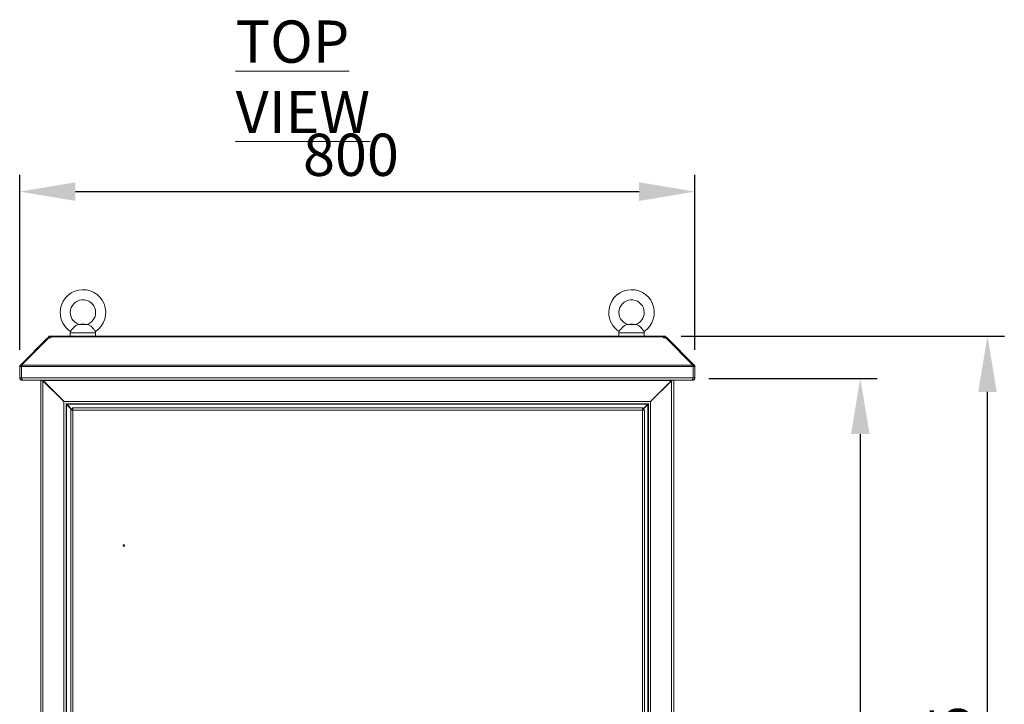
# Model space of a CAD drawing. Units: millimetres. Extents: x 63 to 8590, y 73 to 6123.
# Drawn here: x 1767 to 2934, y 4102 to 4913 of the extents above; entities that cross this region are included whole.
import ezdxf

# ---------------------------------------------------------------- set-up
doc = ezdxf.new("R2010")
doc.units = ezdxf.units.MM
doc.header["$LTSCALE"] = 5
doc.header["$PDSIZE"] = -1
doc.layers.add('Dimensions', color=7, linetype='Continuous')
doc.styles.add('SLDTEXTSTYLE1', font='romans.shx', dxfattribs={"width": 0.75})
doc.styles.get("Standard").update_dxf_attribs({"font": 'romans.shx', "width": 0.8})
doc.dimstyles.new('SLDDIMSTYLE2', dxfattribs={"dimscale": 10, "dimtxt": 2.5, "dimasz": 3.302, "dimexe": 1, "dimexo": 1, "dimgap": 0.926042, "dimtad": 1, "dimdec": 0, "dimrnd": 1e-09, "dimzin": 12, "dimdsep": 46, "dimtxsty": 'Standard', "dimcen": 2, "dimadec": 0, "dimazin": 3, "dimtfac": 1, "dimtdec": 0, "dimtmove": 0, "dimatfit": 0, "dimfxl": 1, "dimfrac": 2, "dimtolj": 1, "dimtzin": 12, "dimarcsym": 0})

# ---------------------------------------------------------------- blocks, each defined once
blk = doc.blocks.new('*D10')
at = {"layer": 'Defpoints', "color": 0, "transparency": 16777216}
for p in [(2567.1, 4709.3), (1767.1, 4502.1), (2567.1, 4502.1)]:
    blk.add_point(p, dxfattribs=at)
at = {"layer": 'Dimensions', "color": 0, "lineweight": -2, "transparency": 16777216}
for p, q in [((1767.1, 4522.1), (1767.1, 4729.3)), ((2567.1, 4522.1), (2567.1, 4729.3)), ((1833.2, 4709.3), (2501.1, 4709.3))]:
    blk.add_line(p, q, dxfattribs=at)
at = {"layer": 'Dimensions', "color": 0, "transparency": 16777216}
for points in [[(1833.2, 4720.3), (1833.2, 4698.3), (1767.1, 4709.3)], [(2501.1, 4720.3), (2501.1, 4698.3), (2567.1, 4709.3)]]:
    blk.add_solid(points, dxfattribs=at)
at = {"layer": 'Dimensions', "color": 0, "transparency": 16777216, "insert": (2159.6, 4777.9), "char_height": 50, "attachment_point": 2}
blk.add_mtext('\\A1;800', dxfattribs=at)
blk = doc.blocks.new('*D12')
at = {"layer": 'Defpoints', "color": 0, "transparency": 16777216}
for p in [(2531, 4538.2), (2913.8, 4538.2), (2542.1, 3463.2)]:
    blk.add_point(p, dxfattribs=at)
at = {"layer": 'Dimensions', "color": 0, "lineweight": -2, "transparency": 16777216}
for p, q in [((2551, 4538.2), (2933.8, 4538.2)), ((2913.8, 3529.2), (2913.8, 4472.2)), ((2562.1, 3463.2), (2933.8, 3463.2))]:
    blk.add_line(p, q, dxfattribs=at)
at = {"layer": 'Dimensions', "color": 0, "transparency": 16777216}
for points in [[(2902.8, 4472.2), (2924.8, 4472.2), (2913.8, 4538.2)], [(2902.8, 3529.2), (2924.8, 3529.2), (2913.8, 3463.2)]]:
    blk.add_solid(points, dxfattribs=at)
at = {"layer": 'Dimensions', "color": 0, "transparency": 16777216, "insert": (2845.2, 4025.6), "char_height": 50, "attachment_point": 2, "rotation": 90}
blk.add_mtext('\\A1;1075', dxfattribs=at)
blk = doc.blocks.new('*D14')
at = {"layer": 'Defpoints', "color": 0, "transparency": 16777216}
for p in [(2563.8, 4488.2), (2539.9, 3513.2), (2763.1, 3513.2)]:
    blk.add_point(p, dxfattribs=at)
at = {"layer": 'Dimensions', "color": 0, "lineweight": -2, "transparency": 16777216}
for p, q in [((2583.8, 4488.2), (2783.1, 4488.2)), ((2763.1, 4422.2), (2763.1, 3579.2)), ((2559.9, 3513.2), (2783.1, 3513.2))]:
    blk.add_line(p, q, dxfattribs=at)
at = {"layer": 'Dimensions', "color": 0, "transparency": 16777216}
for points in [[(2752.1, 4422.2), (2774.1, 4422.2), (2763.1, 4488.2)], [(2752.1, 3579.2), (2774.1, 3579.2), (2763.1, 3513.2)]]:
    blk.add_solid(points, dxfattribs=at)
at = {"layer": 'Dimensions', "color": 0, "transparency": 16777216, "insert": (2694.6, 4009.5), "char_height": 50, "attachment_point": 2, "rotation": 90}
blk.add_mtext('\\A1;975', dxfattribs=at)

msp = doc.modelspace()

# ---------------------------------------------------------------- linework, layer by layer
at = {"color": 7, "linetype": 'Continuous', "lineweight": 18}
for p, q in [((1847.6, 4551.9), (1836.6, 4551.9)), ((1840.1, 4552.2), (1837.4, 4552)), ((1844.1, 4552.2), (1840.1, 4552.2)), ((1846.9, 4552), (1844.1, 4552.2)), ((2497.6, 4551.9), (2486.6, 4551.9)), ((2490.1, 4552.2), (2487.4, 4552)), ((2494.1, 4552.2), (2490.1, 4552.2)), ((2496.9, 4552), (2494.1, 4552.2)), ((1827.1, 4541.9), (1827.1, 4538.2)), ((1857.1, 4538.2), (1857.1, 4541.9)), ((2477.1, 4541.9), (2477.1, 4538.2)), ((2507.1, 4538.2), (2507.1, 4541.9)), ((1767.9, 4504), (1800.1, 4536.2)), ((1769.4, 4504), (1801.6, 4536.2)), ((1800.7, 4536.7), (1800.1, 4536.2)), ((1800.9, 4535.4), (1800.1, 4536.2)), ((1801.4, 4537.4), (1800.7, 4536.7)), ((1801.6, 4536.2), (1804.2, 4536.2)), ((1803.2, 4536.2), (1803.2, 4538.2)), ((1803.2, 4538.2), (1804.2, 4538.2)), ((1803.2, 4536.2), (1804.2, 4536.2)), ((1804.2, 4538.2), (1804.2, 4537.4)), ((2530, 4538.2), (1804.2, 4538.2)), ((1804.2, 4537.4), (1804.2, 4536.7)), ((1804.2, 4537.4), (2530, 4537.4)), ((1804.2, 4536.2), (1804.2, 4536.7)), ((2530, 4537.4), (2530, 4538.2)), ((2530, 4538.2), (2531, 4538.2)), ((2530, 4537.4), (2530, 4536.7)), ((2530, 4536.7), (2530, 4536.2)), ((2530, 4536.2), (2532.7, 4536.2)), ((2530, 4536.2), (2531, 4536.2)), ((2531, 4536.2), (2531, 4538.2)), ((2532.7, 4536.2), (2564.9, 4504)), ((2532.9, 4537.4), (2533.6, 4536.7)), ((2533.4, 4535.4), (2534.1, 4536.2)), ((2534.1, 4536.2), (2533.6, 4536.7)), ((2534.1, 4536.2), (2566.4, 4504)), ((1769.2, 4502.6), (1767.9, 4504)), ((1769.4, 4504), (2564.9, 4504)), ((2565, 4502.6), (2566.4, 4504)), ((1769.1, 4502.1), (1767.1, 4502.1)), ((1767.1, 4502.1), (1767.1, 4488.8)), ((1769.1, 4502.1), (1769.1, 4488.8)), ((2565.1, 4502.1), (1769.2, 4502.1)), ((1769.2, 4488.8), (1769.2, 4502.1)), ((2565.1, 4502.1), (2565.1, 4488.8)), ((2565.1, 4502.1), (2567.1, 4502.1)), ((2565.1, 4488.8), (2565.1, 4502.1)), ((2567.1, 4488.8), (2567.1, 4502.1)), ((1769.1, 4488.8), (1767.1, 4488.8)), ((1769.2, 4488.8), (2565.1, 4488.8)), ((1769.7, 4486.2), (1769.7, 4487.2)), ((1769.7, 4486.2), (1770.4, 4486.2)), ((2563.8, 4486.2), (1770.4, 4486.2)), ((1792.1, 4486.2), (1792.1, 4486)), ((1792.1, 4486), (1792.1, 3515.4)), ((1793.5, 4486), (1792.1, 4486)), ((1794.4, 4486), (1793.5, 4486)), ((1794.1, 4486.2), (1794.1, 4486)), ((1794.4, 4485.9), (1794.4, 4486.2)), ((1794.7, 4485.4), (1794.6, 4485.8)), ((1794.6, 4485.8), (1794.9, 4485.6)), ((1794.7, 3516), (1794.7, 4485.4)), ((1819.5, 4460.6), (1794.7, 4485.4)), ((1819.7, 4460.8), (1794.9, 4485.6)), ((2539.3, 4485.6), (1794.9, 4485.6)), ((2539.3, 4485.6), (2514.5, 4460.8)), ((2514.7, 4460.6), (2539.5, 4485.4)), ((2539.3, 4485.6), (2539.7, 4485.8)), ((2539.7, 4485.8), (2539.5, 4485.4)), ((2539.5, 3516), (2539.5, 4485.4)), ((2539.8, 4486), (2540.8, 4486)), ((2539.9, 4485.9), (2539.9, 4486.2)), ((2540.1, 4486), (2540.1, 4486.2)), ((2542.1, 4486), (2540.8, 4486)), ((2542.1, 4486), (2542.1, 4486.2)), ((2542.1, 3515.4), (2542.1, 4486)), ((2563.8, 4486.2), (2564.5, 4486.2)), ((2564.5, 4486.2), (2564.5, 4487.2)), ((2565.1, 4488.8), (2567.1, 4488.8)), ((1819.5, 3540.8), (1819.5, 4460.6)), ((1820, 4460.3), (1819.5, 4460.6)), ((2514.5, 4460.8), (1819.7, 4460.8)), ((1819.7, 4460.8), (1820, 4460.3)), ((1822.1, 4458), (1822, 4458.3)), ((1822, 4458.3), (1822.3, 4458.2)), ((1822.1, 4458), (1822.1, 3543.4)), ((1822.3, 4458), (1822.1, 4458)), ((2511.9, 4458.2), (1822.3, 4458.2)), ((1822.3, 4458.2), (1822.3, 4458)), ((1822.3, 4457.9), (1822.9, 4457.6)), ((1822.7, 4457.4), (1822.4, 4458)), ((1822.7, 4457.4), (1822.7, 3544)), ((1822.7, 4457.4), (1829, 4451.1)), ((2511.3, 4457.6), (1822.9, 4457.6)), ((1829.4, 4451.1), (1822.9, 4457.6)), ((2505.4, 4451.3), (2511.5, 4457.4)), ((2511.3, 4457.6), (2505.6, 4451.8)), ((2511.3, 4457.6), (2511.9, 4457.9)), ((2511.8, 4458), (2511.5, 4457.4)), ((2511.5, 3544), (2511.5, 4457.4)), ((2511.9, 4458.2), (2512.2, 4458.3)), ((2511.9, 4458), (2511.9, 4458.2)), ((2512.1, 4458), (2512, 4458)), ((2512.2, 4458.3), (2512.1, 4458)), ((2512.1, 3543.4), (2512.1, 4458)), ((2514.2, 4460.3), (2514.5, 4460.8)), ((2514.7, 4460.6), (2514.2, 4460.3)), ((2514.7, 3540.8), (2514.7, 4460.6)), ((1827.6, 3550.3), (1827.6, 4451.1)), ((1829.6, 4451.1), (1827.6, 4451.1)), ((1828.7, 4451.4), (1828.7, 4451.8)), ((1829.7, 4453.2), (2505.6, 4453.2)), ((1829.7, 4451.2), (1829.7, 4453.2)), ((2505, 4450.6), (1830.2, 4450.6)), ((1830.2, 4450.6), (1830.2, 3550.8)), ((2505, 3550.8), (2505, 4450.6)), ((2505.6, 4451.2), (2505.6, 4453.2)), ((2505.6, 4451.1), (2507.6, 4451.1)), ((2507.6, 4451.1), (2507.6, 3550.3))]:
    msp.add_line(p, q, dxfattribs=at)
at = {"color": 8, "linetype": 'Continuous', "lineweight": 18}
for p, q in [((1857.1, 4541.9), (1827.1, 4541.9)), ((2507.1, 4541.9), (2477.1, 4541.9)), ((1801.4, 4536), (1800.7, 4536.7)), ((1802.6, 4536.2), (1801.4, 4537.4)), ((2531.6, 4536.2), (2532.9, 4537.4)), ((2532.9, 4536), (2533.6, 4536.7))]:
    msp.add_line(p, q, dxfattribs=at)
at = {"color": 7, "linetype": 'Continuous', "lineweight": 18, "flags": 128}
for points in [[(1803.1, 4536.2), (1803.1, 4536.2), (1803.2, 4536.2)], [(2531, 4536.2), (2531.1, 4536.2), (2531.2, 4536.2)]]:
    msp.add_lwpolyline(points, dxfattribs=at)
at = {"color": 7, "linetype": 'Continuous', "lineweight": 18}
msp.add_circle((1890.6, 4290.2), 1, dxfattribs=at)
for centre, radius, start, end in [((1842.1, 4566.2), 27, 303.3563, 180), ((2492.1, 4566.2), 27, 303.3563, 180), ((1842.1, 4566.2), 15, 0, 251.5885), ((2492.1, 4566.2), 15, 0, 251.5885), ((1842.1, 4566.2), 27, 180, 236.6448), ((1842.1, 4566.2), 15, 288.4443, 0), ((2492.1, 4566.2), 27, 180, 236.6448), ((2492.1, 4566.2), 15, 288.4443, 0), ((1837.1, 4541.9), 10, 169.607, 180), ((1847.1, 4541.9), 10, 0, 10.414), ((2487.1, 4541.9), 10, 169.607, 180), ((2497.1, 4541.9), 10, 0, 10.414), ((1803.2, 4535.6), 2.6, 90, 135), ((2531, 4535.6), 2.6, 45, 90)]:
    msp.add_arc(centre, radius, start, end, dxfattribs=at)
for points, knots in [([(1836.6, 4551.9), (1836, 4551.7), (1834.8, 4551.5), (1833, 4550.2), (1831.3, 4548.7), (1829.8, 4547), (1828.6, 4545.5), (1827.8, 4544.4), (1827.3, 4543.7), (1827.3, 4543.7), (1827.3, 4543.7)], [0, 0, 0, 0, 0.170436, 0.307657, 0.445523, 0.568436, 0.684173, 0.798529, 0.913369, 1, 1, 1, 1]), ([(1837.4, 4552), (1837.4, 4552), (1837.4, 4552), (1837.2, 4551.9), (1836.8, 4551.9), (1836.6, 4551.9)], [0, 0, 0, 0, 0.082571, 0.494678, 1, 1, 1, 1]), ([(1847.6, 4551.9), (1847.3, 4551.9), (1846.9, 4551.9), (1846.9, 4552), (1846.9, 4552)], [0, 0, 0, 0, 0.672193, 1, 1, 1, 1]), ([(1856.9, 4543.7), (1856.9, 4543.7), (1857, 4543.6), (1856.7, 4544), (1856.1, 4544.9), (1855.1, 4546.2), (1853.9, 4547.7), (1852.4, 4549.2), (1850.9, 4550.5), (1849.2, 4551.5), (1848.2, 4551.7), (1847.6, 4551.9)], [0, 0, 0, 0, 0.028756, 0.144024, 0.259278, 0.374275, 0.488646, 0.603008, 0.72014, 0.845694, 1, 1, 1, 1]), ([(2486.6, 4551.9), (2486, 4551.7), (2484.8, 4551.5), (2483, 4550.2), (2481.3, 4548.7), (2479.8, 4547), (2478.6, 4545.5), (2477.8, 4544.4), (2477.3, 4543.7), (2477.3, 4543.7), (2477.3, 4543.7)], [0, 0, 0, 0, 0.170436, 0.307657, 0.445523, 0.568436, 0.684173, 0.798529, 0.913369, 1, 1, 1, 1]), ([(2487.4, 4552), (2487.4, 4552), (2487.4, 4552), (2487.2, 4551.9), (2486.8, 4551.9), (2486.6, 4551.9)], [0, 0, 0, 0, 0.0825707, 0.4946783, 1, 1, 1, 1]), ([(2497.6, 4551.9), (2497.3, 4551.9), (2496.9, 4551.9), (2496.9, 4552), (2496.9, 4552)], [0, 0, 0, 0, 0.672193, 1, 1, 1, 1]), ([(2506.9, 4543.7), (2506.9, 4543.7), (2507, 4543.6), (2506.7, 4544), (2506.1, 4544.9), (2505.1, 4546.2), (2503.9, 4547.7), (2502.4, 4549.2), (2500.9, 4550.5), (2499.2, 4551.5), (2498.2, 4551.7), (2497.6, 4551.9)], [0, 0, 0, 0, 0.028756, 0.144024, 0.259278, 0.374275, 0.488646, 0.603008, 0.72014, 0.845694, 1, 1, 1, 1]), ([(1769.2, 4502.4), (1769.2, 4502.4), (1769.1, 4502.3), (1769.1, 4502.2), (1769.1, 4502.1)], [0, 0, 0, 0, 0.284108, 1, 1, 1, 1]), ([(2565.1, 4502.1), (2565.1, 4502.2), (2565.1, 4502.3), (2565, 4502.4), (2565, 4502.4)], [0, 0, 0, 0, 0.715892, 1, 1, 1, 1]), ([(1767.1, 4488.8), (1767.2, 4488.5), (1767.2, 4487.8), (1767.8, 4487), (1768.5, 4486.4), (1769.2, 4486.2), (1769.6, 4486.2), (1769.7, 4486.2)], [0, 0, 0, 0, 0.241404, 0.465846, 0.690277, 0.914708, 1, 1, 1, 1]), ([(1769.1, 4488.8), (1769.1, 4488.7), (1769.2, 4488.5), (1769.3, 4488.4), (1769.3, 4488.4)], [0, 0, 0, 0, 0.692739, 1, 1, 1, 1]), ([(1770.4, 4486.2), (1770.3, 4486.2), (1770.1, 4486.3), (1769.9, 4486.8), (1769.6, 4487.6), (1769.4, 4488.3), (1769.2, 4488.7), (1769.2, 4488.8)], [0, 0, 0, 0, 0.241404, 0.465846, 0.690277, 0.914708, 1, 1, 1, 1]), ([(1794.6, 4486.2), (1794.6, 4486.2), (1794.7, 4486), (1794.8, 4485.8), (1794.9, 4485.6)], [0, 0, 0, 0, 0.05172, 1, 1, 1, 1]), ([(2539.3, 4485.6), (2539.4, 4485.8), (2539.5, 4486), (2539.6, 4486.2), (2539.6, 4486.2)], [0, 0, 0, 0, 0.94828, 1, 1, 1, 1]), ([(2565.1, 4488.8), (2565, 4488.5), (2564.8, 4487.8), (2564.5, 4487), (2564.2, 4486.4), (2564, 4486.2), (2563.9, 4486.2), (2563.8, 4486.2)], [0, 0, 0, 0, 0.241404, 0.465846, 0.690277, 0.914708, 1, 1, 1, 1]), ([(2564.5, 4486.2), (2564.9, 4486.2), (2565.5, 4486.3), (2566.3, 4486.8), (2566.9, 4487.6), (2567.1, 4488.3), (2567.1, 4488.7), (2567.1, 4488.8)], [0, 0, 0, 0, 0.241404, 0.465846, 0.690277, 0.914708, 1, 1, 1, 1]), ([(2564.9, 4488.4), (2565, 4488.4), (2565.1, 4488.5), (2565.1, 4488.7), (2565.1, 4488.8)], [0, 0, 0, 0, 0.432011, 1, 1, 1, 1])]:
    msp.add_open_spline(points, degree=3, knots=knots, dxfattribs=at)
for points in [[(1767.9, 4504), (1767.8, 4503.8), (1767.5, 4503.6), (1767.3, 4503.1), (1767.2, 4502.6), (1767.1, 4502.3), (1767.1, 4502.1)], [(1769.2, 4502.1), (1769.2, 4502.3), (1769.2, 4502.6), (1769.3, 4503.1), (1769.3, 4503.6), (1769.4, 4503.8), (1769.4, 4504)], [(2564.9, 4504), (2564.9, 4503.8), (2564.9, 4503.6), (2565, 4503.1), (2565, 4502.6), (2565, 4502.3), (2565.1, 4502.1)], [(2567.1, 4502.1), (2567.1, 4502.3), (2567.1, 4502.6), (2566.9, 4503.1), (2566.7, 4503.6), (2566.5, 4503.8), (2566.4, 4504)], [(1794.7, 4485.4), (1794.5, 4485.5), (1794.1, 4485.7), (1793.7, 4485.9), (1793.5, 4486)], [(2540.8, 4486), (2540.6, 4485.9), (2540.2, 4485.7), (2539.7, 4485.5), (2539.5, 4485.4)], [(1827.6, 4451.1), (1827.7, 4451.1), (1827.7, 4451), (1828.3, 4450.9), (1829.2, 4450.7), (1829.9, 4450.6), (1830.2, 4450.6)], [(1829.6, 4451.1), (1829.6, 4451.1), (1829.7, 4451), (1829.8, 4450.9), (1830, 4450.7), (1830.1, 4450.6), (1830.2, 4450.6)], [(1830.2, 4450.6), (1830.2, 4450.9), (1830.1, 4451.6), (1830, 4452.5), (1829.8, 4453.1), (1829.7, 4453.2), (1829.7, 4453.2)], [(1830.2, 4450.6), (1830.2, 4450.7), (1830.1, 4450.8), (1830, 4451), (1829.8, 4451.2), (1829.7, 4451.2), (1829.7, 4451.2)], [(2505, 4450.6), (2505.1, 4450.9), (2505.2, 4451.6), (2505.3, 4452.5), (2505.4, 4453.1), (2505.5, 4453.2), (2505.6, 4453.2)], [(2505, 4450.6), (2505.1, 4450.7), (2505.2, 4450.8), (2505.3, 4451), (2505.4, 4451.2), (2505.5, 4451.2), (2505.6, 4451.2)], [(2507.6, 4451.1), (2507.6, 4451.1), (2507.5, 4451), (2506.9, 4450.9), (2506, 4450.7), (2505.4, 4450.6), (2505, 4450.6)], [(2505.6, 4451.1), (2505.6, 4451.1), (2505.6, 4451), (2505.5, 4450.9), (2505.3, 4450.7), (2505.1, 4450.6), (2505, 4450.6)]]:
    msp.add_open_spline(points, degree=3, dxfattribs=at)

# ---------------------------------------------------------------- texts
at = {"color": 7, "linetype": 'Continuous', "lineweight": 0, "insert": (2023, 4911.9), "char_height": 50, "attachment_point": 1, "style": 'SLDTEXTSTYLE1'}
msp.add_mtext('{\\LTOP VIEW}', dxfattribs=at)

# ---------------------------------------------------------------- dimensions: what is measured, and where the dimension line sits
at = {"layer": 'Dimensions'}
dim = msp.add_linear_dim(base=(2567.1, 4709.3), p1=(1767.1, 4502.1), p2=(2567.1, 4502.1), dimstyle='SLDDIMSTYLE2', override={"dimscale": 20}, dxfattribs=at)
dim.commit()
dim.dimension.update_dxf_attribs({"geometry": '*D10', "text_midpoint": (2159.6, 4709.3), "dimtype": 160})
for base, p1, p2, picture, middle in [((2913.8, 4538.2), (2542.1, 3463.2), (2531, 4538.2), '*D12', (2913.8, 4025.6)), ((2763.1, 3513.2), (2563.8, 4488.2), (2539.9, 3513.2), '*D14', (2763.1, 4009.5))]:
    dim = msp.add_linear_dim(base=base, p1=p1, p2=p2, angle=90, dimstyle='SLDDIMSTYLE2', override={"dimscale": 20}, dxfattribs=at)
    dim.commit()
    dim.dimension.update_dxf_attribs({"geometry": picture, "text_midpoint": middle, "dimtype": 160})

doc.saveas('drawing.dxf')
